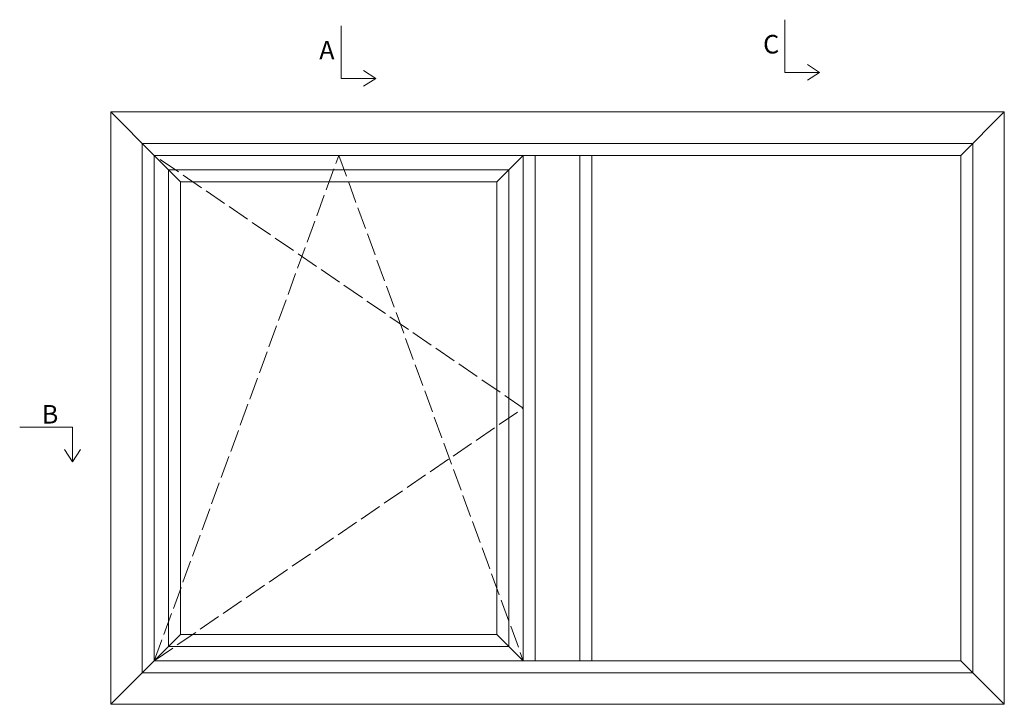
# Model space of a CAD drawing. Units: millimetres. Extents: x -3875 to 4269, y 635 to 2095.
# Drawn here: x -3875 to -3345, y 1432 to 1801 of the extents above; entities that cross this region are included whole.
import ezdxf

# ---------------------------------------------------------------- set-up
doc = ezdxf.new("R2010")
doc.units = ezdxf.units.MM
doc.linetypes.add('ACAD_ISO02W100', pattern=[15, 12, -3])
doc.styles.get("Standard").update_dxf_attribs({"font": 'txt.shx', "height": 5})

# ---------------------------------------------------------------- blocks, each defined once
blk = doc.blocks.new('A$Cb9b87cea')
at = {"lineweight": 9}
for q in [(0, 6.58), (8.52, 6.58)]:
    blk.add_line((4.26, 0), q, dxfattribs=at)
blk.add_lwpolyline([(32.65, 18.66), (4.26, 18.66), (4.26, 0)], dxfattribs=at)

msp = doc.modelspace()

# ---------------------------------------------------------------- linework, layer by layer
at = {"lineweight": 9}
for p, q in [((-3802.7539, 1727.5906), (-3826.2439, 1751.0806)), ((-3368.5939, 1727.5906), (-3345.1039, 1751.0806)), ((-3802.7539, 1455.4306), (-3802.7539, 1727.5906)), ((-3802.7539, 1727.5906), (-3368.5939, 1727.5906)), ((-3788.5789, 1713.4156), (-3802.7539, 1727.5906)), ((-3802.7539, 1727.5906), (-3795.0589, 1719.8956)), ((-3618.2764, 1713.4156), (-3604.1014, 1727.5906)), ((-3604.1014, 1727.5906), (-3604.1014, 1455.4306)), ((-3597.6214, 1727.5906), (-3597.6214, 1455.4306)), ((-3573.7264, 1727.5906), (-3573.7264, 1455.4306)), ((-3567.2464, 1727.5906), (-3567.2464, 1455.4306)), ((-3368.5939, 1727.5906), (-3368.5939, 1455.4306)), ((-3795.0589, 1463.1256), (-3795.0589, 1719.8956)), ((-3795.0589, 1719.8956), (-3611.7964, 1719.8956)), ((-3611.7964, 1719.8956), (-3611.7964, 1463.1256)), ((-3788.5789, 1469.6056), (-3788.5789, 1713.4156)), ((-3788.5789, 1713.4156), (-3618.2764, 1713.4156)), ((-3618.2764, 1713.4156), (-3618.2764, 1469.6056)), ((-3788.5789, 1469.6056), (-3802.7539, 1455.4306)), ((-3618.2764, 1469.6056), (-3788.5789, 1469.6056)), ((-3618.2764, 1469.6056), (-3604.1014, 1455.4306)), ((-3611.7964, 1463.1256), (-3795.0589, 1463.1256)), ((-3802.7539, 1455.4306), (-3826.2439, 1431.9406)), ((-3368.5939, 1455.4306), (-3802.7539, 1455.4306)), ((-3368.5939, 1455.4306), (-3345.1039, 1431.9406))]:
    msp.add_line(p, q, dxfattribs=at)
at = {"color": 8, "linetype": 'ACAD_ISO02W100', "lineweight": 9}
for p, q in [((-3802.7539, 1455.4306), (-3703.4276, 1727.5906)), ((-3604.1014, 1591.5106), (-3802.7539, 1727.5906)), ((-3703.4276, 1727.5906), (-3604.1014, 1455.4306)), ((-3802.7539, 1455.4306), (-3604.1014, 1591.5106))]:
    msp.add_line(p, q, dxfattribs=at)
at = {"lineweight": 9}
for points in [[(-3826.2439, 1431.9406), (-3826.2439, 1751.0806), (-3345.1039, 1751.0806), (-3345.1039, 1431.9406)], [(-3809.2339, 1448.9506), (-3809.2339, 1734.0706), (-3362.1139, 1734.0706), (-3362.1139, 1448.9506)]]:
    msp.add_lwpolyline(points, close=True, dxfattribs=at)

# ---------------------------------------------------------------- block references
at = {"lineweight": 9, "rotation": 90.00000000000001}
for p in [(-3683.5567, 1764.8082), (-3444.559, 1768.036)]:
    msp.add_blockref('A$Cb9b87cea', p, dxfattribs=at)
at = {"lineweight": 9, "xscale": -1}
msp.add_blockref('A$Cb9b87cea', (-3842.5765, 1562.5503), dxfattribs=at)

# ---------------------------------------------------------------- texts
at = {"lineweight": 9, "insert": (-3474.9761, 1792.4802), "char_height": 10, "width": 6.666667, "attachment_point": 1}
msp.add_mtext('C', dxfattribs=at)
at = {"lineweight": 9, "char_height": 10, "attachment_point": 1}
for s, insert in [('A', (-3713.9738, 1789.2524)), ('B', (-3863.3847, 1593.1537))]:
    msp.add_mtext(s, dxfattribs=dict(at, insert=insert))

doc.saveas('drawing.dxf')
